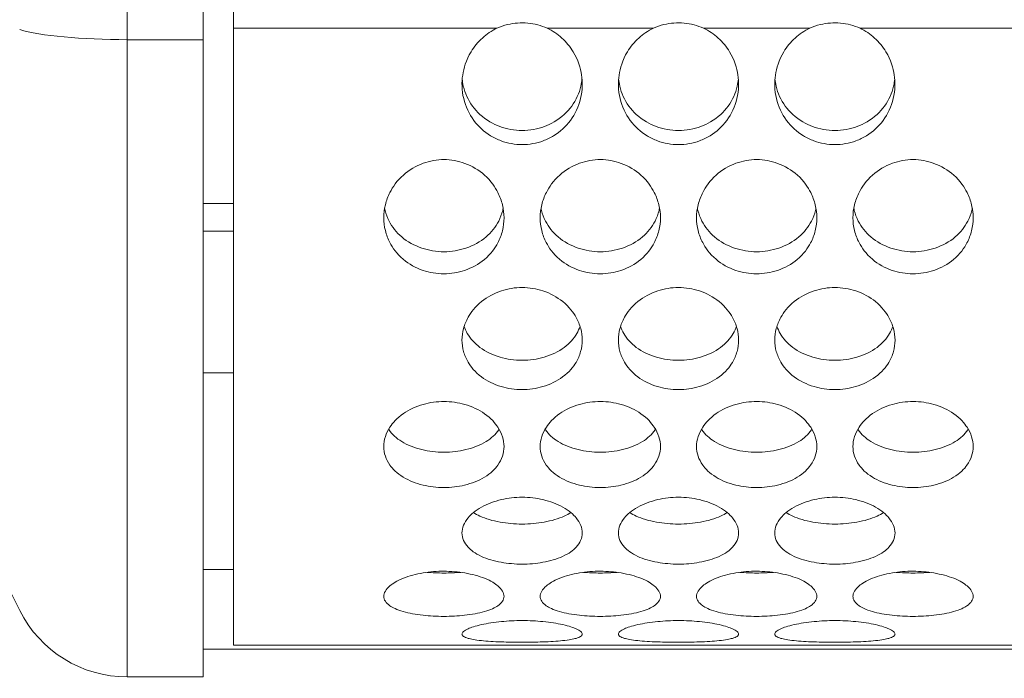
# Model space of a CAD drawing. Units: millimetres. Extents: x 0 to 2354, y 0 to 1154.
# Drawn here: x 22 to 55, y 737 to 758 of the extents above; entities that cross this region are included whole.
import ezdxf

# ---------------------------------------------------------------- set-up
doc = ezdxf.new("R2010")
doc.units = ezdxf.units.MM
for name, color, linetype, lineweight in [('Dimensions', 7, 'Continuous', 15), ('Dimensions @ 10', 7, 'Continuous', 15), ('Visible (ISO)', 7, 'Continuous', 15), ('Visible Narrow (ISO)', 7, 'Continuous', 15)]:
    doc.layers.add(name, color=color, linetype=linetype, lineweight=lineweight)
doc.styles.add('titelhoek', font='arial.ttf')
doc.dimstyles.get("Standard").update_dxf_attribs({"dimtxt": 2, "dimasz": 2, "dimexe": 0.5, "dimexo": 0.5, "dimgap": 0.5, "dimtad": 1, "dimtxsty": 'titelhoek', "dimcen": 0, "dimadec": 0, "dimazin": 2, "dimtfac": 1, "dimtofl": 0, "dimtmove": 0, "dimatfit": 3, "dimfxl": 0, "dimtolj": 1, "dimtzin": 0, "dimarcsym": 0})

# ---------------------------------------------------------------- blocks, each defined once
blk = doc.blocks.new('*D29')
at = {"layer": 'Defpoints', "color": 0, "transparency": 16777216}
for p in [(13, 756.577), (728, 756.577), (728, 672.443)]:
    blk.add_point(p, dxfattribs=at)
at = {"layer": 'Dimensions', "color": 0, "linetype": 'ByBlock', "lineweight": -2, "transparency": 16777216}
for p, q in [((13, 751.577), (13, 667.443)), ((728, 751.577), (728, 667.443)), ((33, 672.443), (708, 672.443))]:
    blk.add_line(p, q, dxfattribs=at)
at = {"layer": 'Dimensions', "color": 0, "transparency": 16777216}
for points in [[(33, 675.776), (33, 669.11), (13, 672.443)], [(708, 675.776), (708, 669.11), (728, 672.443)]]:
    blk.add_solid(points, dxfattribs=at)
at = {"layer": 'Dimensions', "color": 0, "transparency": 16777216, "insert": (370.5, 690.26), "char_height": 20, "attachment_point": 5, "style": 'titelhoek'}
blk.add_mtext('\\A1;715 [28,15]', dxfattribs=at)
blk = doc.blocks.new('*D40')
at = {"layer": 'Defpoints', "color": 0, "transparency": 16777216}
for p in [(0, 822.83), (741, 822.83), (741, 619.19)]:
    blk.add_point(p, dxfattribs=at)
at = {"layer": 'Dimensions', "color": 0, "linetype": 'ByBlock', "lineweight": -2, "transparency": 16777216}
for p, q in [((0, 817.83), (0, 614.19)), ((741, 817.83), (741, 614.19)), ((20, 619.19), (721, 619.19))]:
    blk.add_line(p, q, dxfattribs=at)
at = {"layer": 'Dimensions', "color": 0, "transparency": 16777216}
for points in [[(20, 622.523), (20, 615.856), (0, 619.19)], [(721, 622.523), (721, 615.856), (741, 619.19)]]:
    blk.add_solid(points, dxfattribs=at)
at = {"layer": 'Dimensions', "color": 0, "transparency": 16777216, "insert": (370.5, 637.007), "char_height": 20, "attachment_point": 5, "style": 'titelhoek'}
blk.add_mtext('\\A1;741 [29,173]', dxfattribs=at)

msp = doc.modelspace()

# ---------------------------------------------------------------- linework, layer by layer
at = {"layer": 'Visible (ISO)'}
for p, q in [((28, 757.773), (28, 973.886)), ((29, 973.505), (29, 758.154)), ((29, 758.154), (29, 737.636)), ((28, 736.577), (28, 757.773)), ((13, 756.577), (21.894, 738.789)), ((29, 752.33), (28, 752.33)), ((28, 751.409), (29, 751.409)), ((29, 751.409), (28, 751.409)), ((29, 746.692), (28, 746.692)), ((28, 740.147), (29, 740.147)), ((712, 737.636), (29, 737.636)), ((713, 737.5), (28, 737.5)), ((25.472, 736.577), (28, 736.577))]:
    msp.add_line(p, q, dxfattribs=at)
msp.add_arc((25.472, 740.577), 4, 206.5651, 270, dxfattribs=at)
for points, knots in [([(39.436, 758.154), (39.233, 758.246), (39.01, 758.304), (38.787, 758.324), (38.564, 758.344), (38.335, 758.328), (38.117, 758.275), (37.997, 758.246), (37.878, 758.206), (37.764, 758.154)], [0, 0, 0, 0, 0.392085, 0.392085, 0.392085, 0.783343, 0.783343, 0.783343, 1, 1, 1, 1]), ([(44.636, 758.154), (44.433, 758.246), (44.21, 758.304), (43.987, 758.324), (43.764, 758.344), (43.535, 758.328), (43.317, 758.275), (43.197, 758.246), (43.078, 758.206), (42.964, 758.154)], [0, 0, 0, 0, 0.392085, 0.392085, 0.392085, 0.783343, 0.783343, 0.783343, 1, 1, 1, 1]), ([(49.836, 758.154), (49.633, 758.246), (49.41, 758.304), (49.187, 758.324), (48.964, 758.344), (48.735, 758.328), (48.517, 758.275), (48.397, 758.246), (48.278, 758.206), (48.164, 758.154)], [0, 0, 0, 0, 0.392085, 0.392085, 0.392085, 0.783343, 0.783343, 0.783343, 1, 1, 1, 1]), ([(39.436, 758.154), (39.613, 758.07), (39.777, 757.958), (40.068, 757.694), (40.195, 757.54), (40.466, 757.095), (40.542, 756.824), (40.611, 756.366), (40.611, 756.096), (40.481, 755.553), (40.365, 755.305), (40.053, 754.883), (39.868, 754.712), (39.539, 754.511), (39.423, 754.455), (39.079, 754.327), (38.841, 754.283), (38.361, 754.282), (38.123, 754.327), (37.779, 754.454), (37.663, 754.51), (37.333, 754.711), (37.148, 754.881), (36.836, 755.303), (36.72, 755.551), (36.589, 756.095), (36.589, 756.365), (36.657, 756.822), (36.733, 757.094), (37.004, 757.539), (37.131, 757.693), (37.423, 757.958), (37.587, 758.07), (37.764, 758.154)], [0.000001, 0.000001, 0.000001, 0.000001, 0.059035, 0.059035, 0.118718, 0.118718, 0.217157, 0.217157, 0.320858, 0.320858, 0.417005, 0.417005, 0.508214, 0.508214, 0.553363, 0.553363, 0.636955, 0.636955, 0.720556, 0.720556, 0.765713, 0.765713, 0.856853, 0.856853, 0.952785, 0.952785, 1.056735, 1.056735, 1.155861, 1.155861, 1.216027, 1.216027, 1.275536, 1.275536, 1.275536, 1.275536]), ([(44.636, 758.154), (44.813, 758.07), (44.977, 757.958), (45.268, 757.694), (45.395, 757.54), (45.666, 757.095), (45.742, 756.824), (45.811, 756.366), (45.811, 756.096), (45.681, 755.553), (45.565, 755.305), (45.253, 754.883), (45.068, 754.712), (44.739, 754.511), (44.623, 754.455), (44.279, 754.327), (44.041, 754.283), (43.561, 754.282), (43.323, 754.327), (42.979, 754.454), (42.863, 754.51), (42.533, 754.711), (42.348, 754.881), (42.036, 755.303), (41.92, 755.551), (41.789, 756.095), (41.789, 756.365), (41.857, 756.822), (41.933, 757.094), (42.204, 757.539), (42.331, 757.693), (42.623, 757.958), (42.787, 758.07), (42.964, 758.154)], [0.000001, 0.000001, 0.000001, 0.000001, 0.059035, 0.059035, 0.118718, 0.118718, 0.217157, 0.217157, 0.320858, 0.320858, 0.417005, 0.417005, 0.508214, 0.508214, 0.553363, 0.553363, 0.636955, 0.636955, 0.720556, 0.720556, 0.765713, 0.765713, 0.856853, 0.856853, 0.952785, 0.952785, 1.056735, 1.056735, 1.155861, 1.155861, 1.216027, 1.216027, 1.275536, 1.275536, 1.275536, 1.275536]), ([(49.836, 758.154), (50.013, 758.07), (50.177, 757.958), (50.468, 757.694), (50.595, 757.54), (50.866, 757.095), (50.942, 756.824), (51.011, 756.366), (51.011, 756.096), (50.881, 755.553), (50.765, 755.305), (50.453, 754.883), (50.268, 754.712), (49.939, 754.511), (49.823, 754.455), (49.479, 754.327), (49.241, 754.283), (48.761, 754.282), (48.523, 754.327), (48.179, 754.454), (48.063, 754.51), (47.733, 754.711), (47.548, 754.881), (47.236, 755.303), (47.12, 755.551), (46.989, 756.095), (46.989, 756.365), (47.057, 756.822), (47.133, 757.094), (47.404, 757.539), (47.531, 757.693), (47.823, 757.958), (47.987, 758.07), (48.164, 758.154)], [0.000001, 0.000001, 0.000001, 0.000001, 0.059035, 0.059035, 0.118718, 0.118718, 0.217157, 0.217157, 0.320858, 0.320858, 0.417005, 0.417005, 0.508214, 0.508214, 0.553363, 0.553363, 0.636955, 0.636955, 0.720556, 0.720556, 0.765713, 0.765713, 0.856853, 0.856853, 0.952785, 0.952785, 1.056735, 1.056735, 1.155861, 1.155861, 1.216027, 1.216027, 1.275536, 1.275536, 1.275536, 1.275536]), ([(36.609, 756.465), (36.616, 756.386), (36.628, 756.308), (36.673, 756.111), (36.713, 755.995), (36.867, 755.66), (37.015, 755.457), (37.417, 755.084), (37.651, 754.962), (38.092, 754.798), (38.346, 754.751), (38.855, 754.751), (39.11, 754.798), (39.55, 754.963), (39.784, 755.085), (40.186, 755.458), (40.333, 755.661), (40.487, 755.996), (40.527, 756.112), (40.572, 756.308), (40.584, 756.386), (40.591, 756.465)], [-1.2443021, -1.2443021, -1.2443021, -1.2443021, -1.2091118, -1.2091118, -1.154662, -1.154662, -1.0454885, -1.0454885, -0.9137544, -0.9137544, -0.7604637, -0.7604637, -0.6071854, -0.6071854, -0.4754332, -0.4754332, -0.3662069, -0.3662069, -0.3117522, -0.3117522, -0.2767314, -0.2767314, -0.2767314, -0.2767314]), ([(41.809, 756.465), (41.816, 756.386), (41.828, 756.308), (41.873, 756.111), (41.913, 755.995), (42.067, 755.66), (42.215, 755.457), (42.617, 755.084), (42.851, 754.962), (43.292, 754.798), (43.546, 754.751), (44.055, 754.751), (44.31, 754.798), (44.75, 754.963), (44.984, 755.085), (45.386, 755.458), (45.533, 755.661), (45.687, 755.996), (45.727, 756.112), (45.772, 756.308), (45.784, 756.386), (45.791, 756.465)], [-1.2443021, -1.2443021, -1.2443021, -1.2443021, -1.2091118, -1.2091118, -1.154662, -1.154662, -1.0454885, -1.0454885, -0.9137544, -0.9137544, -0.7604637, -0.7604637, -0.6071854, -0.6071854, -0.4754332, -0.4754332, -0.3662069, -0.3662069, -0.3117522, -0.3117522, -0.2767314, -0.2767314, -0.2767314, -0.2767314]), ([(47.009, 756.465), (47.016, 756.386), (47.028, 756.308), (47.073, 756.111), (47.113, 755.995), (47.267, 755.66), (47.415, 755.457), (47.817, 755.084), (48.051, 754.962), (48.492, 754.798), (48.746, 754.751), (49.255, 754.751), (49.51, 754.798), (49.95, 754.963), (50.184, 755.085), (50.586, 755.458), (50.733, 755.661), (50.887, 755.996), (50.927, 756.112), (50.972, 756.308), (50.984, 756.386), (50.991, 756.465)], [-1.2443021, -1.2443021, -1.2443021, -1.2443021, -1.2091118, -1.2091118, -1.154662, -1.154662, -1.0454885, -1.0454885, -0.9137544, -0.9137544, -0.7604637, -0.7604637, -0.6071854, -0.6071854, -0.4754332, -0.4754332, -0.3662069, -0.3662069, -0.3117522, -0.3117522, -0.2767314, -0.2767314, -0.2767314, -0.2767314]), ([(38, 751.848), (38, 751.992), (37.982, 752.136), (37.913, 752.419), (37.862, 752.557), (37.706, 752.866), (37.569, 753.075), (37.163, 753.437), (36.938, 753.571), (36.474, 753.741), (36.239, 753.785), (35.767, 753.785), (35.532, 753.742), (35.068, 753.574), (34.842, 753.441), (34.435, 753.08), (34.297, 752.871), (34.14, 752.561), (34.088, 752.422), (34.018, 752.138), (34, 751.993), (34, 751.848)], [-0.5286163, -0.5286163, -0.5286163, -0.5286163, -0.4810393, -0.4810393, -0.4336408, -0.4336408, -0.3701519, -0.3701519, -0.3145387, -0.3145387, -0.2644015, -0.2644015, -0.2142448, -0.2142448, -0.1586073, -0.1586073, -0.0951367, -0.0951367, -0.0476596, -0.0476596, -0.000001, -0.000001, -0.000001, -0.000001]), ([(43.2, 751.848), (43.2, 751.992), (43.182, 752.136), (43.113, 752.419), (43.062, 752.557), (42.906, 752.866), (42.769, 753.075), (42.363, 753.437), (42.138, 753.571), (41.674, 753.741), (41.439, 753.785), (40.967, 753.785), (40.732, 753.742), (40.268, 753.574), (40.042, 753.441), (39.635, 753.08), (39.497, 752.871), (39.34, 752.561), (39.288, 752.422), (39.218, 752.138), (39.2, 751.993), (39.2, 751.848)], [-0.5286163, -0.5286163, -0.5286163, -0.5286163, -0.4810393, -0.4810393, -0.4336408, -0.4336408, -0.3701519, -0.3701519, -0.3145387, -0.3145387, -0.2644015, -0.2644015, -0.2142448, -0.2142448, -0.1586073, -0.1586073, -0.0951367, -0.0951367, -0.0476596, -0.0476596, -0.000001, -0.000001, -0.000001, -0.000001]), ([(48.4, 751.848), (48.4, 751.992), (48.382, 752.136), (48.313, 752.419), (48.262, 752.557), (48.106, 752.866), (47.969, 753.075), (47.563, 753.437), (47.338, 753.571), (46.874, 753.741), (46.639, 753.785), (46.167, 753.785), (45.932, 753.742), (45.468, 753.574), (45.242, 753.441), (44.835, 753.08), (44.697, 752.871), (44.54, 752.561), (44.488, 752.422), (44.418, 752.138), (44.4, 751.993), (44.4, 751.848)], [-0.5286163, -0.5286163, -0.5286163, -0.5286163, -0.4810393, -0.4810393, -0.4336408, -0.4336408, -0.3701519, -0.3701519, -0.3145387, -0.3145387, -0.2644015, -0.2644015, -0.2142448, -0.2142448, -0.1586073, -0.1586073, -0.0951367, -0.0951367, -0.0476596, -0.0476596, -0.000001, -0.000001, -0.000001, -0.000001]), ([(53.6, 751.848), (53.6, 751.992), (53.582, 752.136), (53.513, 752.419), (53.462, 752.557), (53.306, 752.866), (53.169, 753.075), (52.763, 753.437), (52.538, 753.571), (52.074, 753.741), (51.839, 753.785), (51.367, 753.785), (51.132, 753.742), (50.668, 753.574), (50.442, 753.441), (50.035, 753.08), (49.897, 752.871), (49.74, 752.561), (49.688, 752.422), (49.618, 752.138), (49.6, 751.993), (49.6, 751.848)], [-0.5286163, -0.5286163, -0.5286163, -0.5286163, -0.4810393, -0.4810393, -0.4336408, -0.4336408, -0.3701519, -0.3701519, -0.3145387, -0.3145387, -0.2644015, -0.2644015, -0.2142448, -0.2142448, -0.1586073, -0.1586073, -0.0951367, -0.0951367, -0.0476596, -0.0476596, -0.000001, -0.000001, -0.000001, -0.000001]), ([(34.029, 752.169), (34.034, 752.144), (34.04, 752.119), (34.076, 751.972), (34.121, 751.853), (34.28, 751.543), (34.422, 751.363), (34.789, 751.051), (35.018, 750.926), (35.499, 750.763), (35.749, 750.72), (36.25, 750.72), (36.5, 750.762), (36.981, 750.925), (37.21, 751.051), (37.578, 751.362), (37.72, 751.542), (37.879, 751.853), (37.924, 751.972), (37.96, 752.119), (37.966, 752.144), (37.971, 752.169)], [-0.5862983, -0.5862983, -0.5862983, -0.5862983, -0.5779014, -0.5779014, -0.5363604, -0.5363604, -0.4634879, -0.4634879, -0.384443, -0.384443, -0.3097495, -0.3097495, -0.2350514, -0.2350514, -0.1559886, -0.1559886, -0.0830888, -0.0830888, -0.0415039, -0.0415039, -0.0330733, -0.0330733, -0.0330733, -0.0330733]), ([(39.229, 752.169), (39.234, 752.144), (39.24, 752.119), (39.276, 751.972), (39.321, 751.853), (39.48, 751.543), (39.622, 751.363), (39.989, 751.051), (40.218, 750.926), (40.699, 750.763), (40.949, 750.72), (41.45, 750.72), (41.7, 750.762), (42.181, 750.925), (42.41, 751.051), (42.778, 751.362), (42.92, 751.542), (43.079, 751.853), (43.124, 751.972), (43.16, 752.119), (43.166, 752.144), (43.171, 752.169)], [-0.5862983, -0.5862983, -0.5862983, -0.5862983, -0.5779014, -0.5779014, -0.5363604, -0.5363604, -0.4634879, -0.4634879, -0.384443, -0.384443, -0.3097495, -0.3097495, -0.2350514, -0.2350514, -0.1559886, -0.1559886, -0.0830888, -0.0830888, -0.0415039, -0.0415039, -0.0330733, -0.0330733, -0.0330733, -0.0330733]), ([(44.429, 752.169), (44.434, 752.144), (44.44, 752.119), (44.476, 751.972), (44.521, 751.853), (44.68, 751.543), (44.822, 751.363), (45.189, 751.051), (45.418, 750.926), (45.899, 750.763), (46.149, 750.72), (46.65, 750.72), (46.9, 750.762), (47.381, 750.925), (47.61, 751.051), (47.978, 751.362), (48.12, 751.542), (48.279, 751.853), (48.324, 751.972), (48.36, 752.119), (48.366, 752.144), (48.371, 752.169)], [-0.5862983, -0.5862983, -0.5862983, -0.5862983, -0.5779014, -0.5779014, -0.5363604, -0.5363604, -0.4634879, -0.4634879, -0.384443, -0.384443, -0.3097495, -0.3097495, -0.2350514, -0.2350514, -0.1559886, -0.1559886, -0.0830888, -0.0830888, -0.0415039, -0.0415039, -0.0330733, -0.0330733, -0.0330733, -0.0330733]), ([(49.629, 752.169), (49.634, 752.144), (49.64, 752.119), (49.676, 751.972), (49.721, 751.853), (49.88, 751.543), (50.022, 751.363), (50.389, 751.051), (50.618, 750.926), (51.099, 750.763), (51.349, 750.72), (51.85, 750.72), (52.1, 750.762), (52.581, 750.925), (52.81, 751.051), (53.178, 751.362), (53.32, 751.542), (53.479, 751.853), (53.524, 751.972), (53.56, 752.119), (53.566, 752.144), (53.571, 752.169)], [-0.5862983, -0.5862983, -0.5862983, -0.5862983, -0.5779014, -0.5779014, -0.5363604, -0.5363604, -0.4634879, -0.4634879, -0.384443, -0.384443, -0.3097495, -0.3097495, -0.2350514, -0.2350514, -0.1559886, -0.1559886, -0.0830888, -0.0830888, -0.0415039, -0.0415039, -0.0330733, -0.0330733, -0.0330733, -0.0330733]), ([(34, 751.848), (34, 751.704), (34.018, 751.561), (34.087, 751.284), (34.138, 751.149), (34.294, 750.851), (34.431, 750.651), (34.837, 750.309), (35.062, 750.184), (35.526, 750.026), (35.761, 749.986), (36.233, 749.985), (36.468, 750.025), (36.932, 750.181), (37.158, 750.305), (37.565, 750.646), (37.703, 750.845), (37.86, 751.145), (37.912, 751.28), (37.982, 751.559), (38, 751.703), (38, 751.848)], [-0.5286163, -0.5286163, -0.5286163, -0.5286163, -0.4810393, -0.4810393, -0.4336408, -0.4336408, -0.3701519, -0.3701519, -0.3145387, -0.3145387, -0.2644015, -0.2644015, -0.2142448, -0.2142448, -0.1586073, -0.1586073, -0.0951367, -0.0951367, -0.0476596, -0.0476596, -0.000001, -0.000001, -0.000001, -0.000001]), ([(39.2, 751.848), (39.2, 751.704), (39.218, 751.561), (39.287, 751.284), (39.338, 751.149), (39.494, 750.851), (39.631, 750.651), (40.037, 750.309), (40.262, 750.184), (40.726, 750.026), (40.961, 749.986), (41.433, 749.985), (41.668, 750.025), (42.132, 750.181), (42.358, 750.305), (42.765, 750.646), (42.903, 750.845), (43.06, 751.145), (43.112, 751.28), (43.182, 751.559), (43.2, 751.703), (43.2, 751.848)], [-0.5286163, -0.5286163, -0.5286163, -0.5286163, -0.4810393, -0.4810393, -0.4336408, -0.4336408, -0.3701519, -0.3701519, -0.3145387, -0.3145387, -0.2644015, -0.2644015, -0.2142448, -0.2142448, -0.1586073, -0.1586073, -0.0951367, -0.0951367, -0.0476596, -0.0476596, -0.000001, -0.000001, -0.000001, -0.000001]), ([(44.4, 751.848), (44.4, 751.704), (44.418, 751.561), (44.487, 751.284), (44.538, 751.149), (44.694, 750.851), (44.831, 750.651), (45.237, 750.309), (45.462, 750.184), (45.926, 750.026), (46.161, 749.986), (46.633, 749.985), (46.868, 750.025), (47.332, 750.181), (47.558, 750.305), (47.965, 750.646), (48.103, 750.845), (48.26, 751.145), (48.312, 751.28), (48.382, 751.559), (48.4, 751.703), (48.4, 751.848)], [-0.5286163, -0.5286163, -0.5286163, -0.5286163, -0.4810393, -0.4810393, -0.4336408, -0.4336408, -0.3701519, -0.3701519, -0.3145387, -0.3145387, -0.2644015, -0.2644015, -0.2142448, -0.2142448, -0.1586073, -0.1586073, -0.0951367, -0.0951367, -0.0476596, -0.0476596, -0.000001, -0.000001, -0.000001, -0.000001]), ([(49.6, 751.848), (49.6, 751.704), (49.618, 751.561), (49.687, 751.284), (49.738, 751.149), (49.894, 750.851), (50.031, 750.651), (50.437, 750.309), (50.662, 750.184), (51.126, 750.026), (51.361, 749.986), (51.833, 749.985), (52.068, 750.025), (52.532, 750.181), (52.758, 750.305), (53.165, 750.646), (53.303, 750.845), (53.46, 751.145), (53.512, 751.28), (53.582, 751.559), (53.6, 751.703), (53.6, 751.848)], [-0.5286163, -0.5286163, -0.5286163, -0.5286163, -0.4810393, -0.4810393, -0.4336408, -0.4336408, -0.3701519, -0.3701519, -0.3145387, -0.3145387, -0.2644015, -0.2644015, -0.2142448, -0.2142448, -0.1586073, -0.1586073, -0.0951367, -0.0951367, -0.0476596, -0.0476596, -0.000001, -0.000001, -0.000001, -0.000001]), ([(40.6, 747.78), (40.6, 747.909), (40.582, 748.038), (40.513, 748.292), (40.462, 748.416), (40.306, 748.695), (40.169, 748.884), (39.763, 749.213), (39.538, 749.335), (39.074, 749.49), (38.839, 749.53), (38.367, 749.531), (38.132, 749.491), (37.668, 749.338), (37.442, 749.216), (37.035, 748.889), (36.897, 748.7), (36.74, 748.42), (36.688, 748.295), (36.618, 748.04), (36.6, 747.909), (36.6, 747.78)], [-0.5286163, -0.5286163, -0.5286163, -0.5286163, -0.4810393, -0.4810393, -0.4336408, -0.4336408, -0.3701519, -0.3701519, -0.3145387, -0.3145387, -0.2644015, -0.2644015, -0.2142448, -0.2142448, -0.1586073, -0.1586073, -0.0951367, -0.0951367, -0.0476596, -0.0476596, -0.000001, -0.000001, -0.000001, -0.000001]), ([(45.8, 747.78), (45.8, 747.909), (45.782, 748.038), (45.713, 748.292), (45.662, 748.416), (45.506, 748.695), (45.369, 748.884), (44.963, 749.213), (44.738, 749.335), (44.274, 749.49), (44.039, 749.53), (43.567, 749.531), (43.332, 749.491), (42.868, 749.338), (42.642, 749.216), (42.235, 748.889), (42.097, 748.7), (41.94, 748.42), (41.888, 748.295), (41.818, 748.04), (41.8, 747.909), (41.8, 747.78)], [-0.5286163, -0.5286163, -0.5286163, -0.5286163, -0.4810393, -0.4810393, -0.4336408, -0.4336408, -0.3701519, -0.3701519, -0.3145387, -0.3145387, -0.2644015, -0.2644015, -0.2142448, -0.2142448, -0.1586073, -0.1586073, -0.0951367, -0.0951367, -0.0476596, -0.0476596, -0.000001, -0.000001, -0.000001, -0.000001]), ([(51, 747.78), (51, 747.909), (50.982, 748.038), (50.913, 748.292), (50.862, 748.416), (50.706, 748.695), (50.569, 748.884), (50.163, 749.213), (49.938, 749.335), (49.474, 749.49), (49.239, 749.53), (48.767, 749.531), (48.532, 749.491), (48.068, 749.338), (47.842, 749.216), (47.435, 748.889), (47.297, 748.7), (47.14, 748.42), (47.088, 748.295), (47.018, 748.04), (47, 747.909), (47, 747.78)], [-0.5286163, -0.5286163, -0.5286163, -0.5286163, -0.4810393, -0.4810393, -0.4336408, -0.4336408, -0.3701519, -0.3701519, -0.3145387, -0.3145387, -0.2644015, -0.2644015, -0.2142448, -0.2142448, -0.1586073, -0.1586073, -0.0951367, -0.0951367, -0.0476596, -0.0476596, -0.000001, -0.000001, -0.000001, -0.000001]), ([(36.673, 748.233), (36.701, 748.155), (36.736, 748.078), (36.88, 747.83), (37.022, 747.671), (37.389, 747.397), (37.618, 747.288), (38.099, 747.145), (38.349, 747.108), (38.85, 747.108), (39.1, 747.145), (39.581, 747.287), (39.81, 747.397), (40.178, 747.671), (40.32, 747.83), (40.464, 748.078), (40.499, 748.155), (40.527, 748.233)], [-0.5668906, -0.5668906, -0.5668906, -0.5668906, -0.5363511, -0.5363511, -0.4634785, -0.4634785, -0.3844337, -0.3844337, -0.3097401, -0.3097401, -0.235042, -0.235042, -0.1559792, -0.1559792, -0.0830794, -0.0830794, -0.0524681, -0.0524681, -0.0524681, -0.0524681]), ([(41.873, 748.233), (41.901, 748.155), (41.936, 748.078), (42.08, 747.83), (42.222, 747.671), (42.589, 747.397), (42.818, 747.288), (43.299, 747.145), (43.549, 747.108), (44.05, 747.108), (44.3, 747.145), (44.781, 747.287), (45.01, 747.397), (45.378, 747.671), (45.52, 747.83), (45.664, 748.078), (45.699, 748.155), (45.727, 748.233)], [-0.5668906, -0.5668906, -0.5668906, -0.5668906, -0.5363511, -0.5363511, -0.4634785, -0.4634785, -0.3844337, -0.3844337, -0.3097401, -0.3097401, -0.235042, -0.235042, -0.1559792, -0.1559792, -0.0830794, -0.0830794, -0.0524681, -0.0524681, -0.0524681, -0.0524681]), ([(47.073, 748.233), (47.101, 748.155), (47.136, 748.078), (47.28, 747.83), (47.422, 747.671), (47.789, 747.397), (48.018, 747.288), (48.499, 747.145), (48.749, 747.108), (49.25, 747.108), (49.5, 747.145), (49.981, 747.287), (50.21, 747.397), (50.578, 747.671), (50.72, 747.83), (50.864, 748.078), (50.899, 748.155), (50.927, 748.233)], [-0.5668906, -0.5668906, -0.5668906, -0.5668906, -0.5363511, -0.5363511, -0.4634785, -0.4634785, -0.3844337, -0.3844337, -0.3097401, -0.3097401, -0.235042, -0.235042, -0.1559792, -0.1559792, -0.0830794, -0.0830794, -0.0524681, -0.0524681, -0.0524681, -0.0524681]), ([(36.6, 747.78), (36.6, 747.652), (36.618, 747.524), (36.687, 747.277), (36.738, 747.158), (36.894, 746.894), (37.031, 746.718), (37.437, 746.417), (37.662, 746.308), (38.126, 746.17), (38.361, 746.135), (38.833, 746.134), (39.068, 746.169), (39.532, 746.306), (39.758, 746.414), (40.165, 746.713), (40.303, 746.889), (40.46, 747.154), (40.512, 747.274), (40.582, 747.522), (40.6, 747.651), (40.6, 747.78)], [-0.5286163, -0.5286163, -0.5286163, -0.5286163, -0.4810393, -0.4810393, -0.4336408, -0.4336408, -0.3701519, -0.3701519, -0.3145387, -0.3145387, -0.2644015, -0.2644015, -0.2142448, -0.2142448, -0.1586073, -0.1586073, -0.0951367, -0.0951367, -0.0476596, -0.0476596, -0.000001, -0.000001, -0.000001, -0.000001]), ([(41.8, 747.78), (41.8, 747.652), (41.818, 747.524), (41.887, 747.277), (41.938, 747.158), (42.094, 746.894), (42.231, 746.718), (42.637, 746.417), (42.862, 746.308), (43.326, 746.17), (43.561, 746.135), (44.033, 746.134), (44.268, 746.169), (44.732, 746.306), (44.958, 746.414), (45.365, 746.713), (45.503, 746.889), (45.66, 747.154), (45.712, 747.274), (45.782, 747.522), (45.8, 747.651), (45.8, 747.78)], [-0.5286163, -0.5286163, -0.5286163, -0.5286163, -0.4810393, -0.4810393, -0.4336408, -0.4336408, -0.3701519, -0.3701519, -0.3145387, -0.3145387, -0.2644015, -0.2644015, -0.2142448, -0.2142448, -0.1586073, -0.1586073, -0.0951367, -0.0951367, -0.0476596, -0.0476596, -0.000001, -0.000001, -0.000001, -0.000001]), ([(47, 747.78), (47, 747.652), (47.018, 747.524), (47.087, 747.277), (47.138, 747.158), (47.294, 746.894), (47.431, 746.718), (47.837, 746.417), (48.062, 746.308), (48.526, 746.17), (48.761, 746.135), (49.233, 746.134), (49.468, 746.169), (49.932, 746.306), (50.158, 746.414), (50.565, 746.713), (50.703, 746.889), (50.86, 747.154), (50.912, 747.274), (50.982, 747.522), (51, 747.651), (51, 747.78)], [-0.5286163, -0.5286163, -0.5286163, -0.5286163, -0.4810393, -0.4810393, -0.4336408, -0.4336408, -0.3701519, -0.3701519, -0.3145387, -0.3145387, -0.2644015, -0.2644015, -0.2142448, -0.2142448, -0.1586073, -0.1586073, -0.0951367, -0.0951367, -0.0476596, -0.0476596, -0.000001, -0.000001, -0.000001, -0.000001]), ([(38, 744.241), (38, 744.349), (37.982, 744.459), (37.913, 744.674), (37.862, 744.78), (37.706, 745.018), (37.569, 745.181), (37.163, 745.464), (36.938, 745.57), (36.474, 745.703), (36.239, 745.738), (35.767, 745.739), (35.532, 745.705), (35.068, 745.572), (34.842, 745.467), (34.435, 745.185), (34.297, 745.023), (34.14, 744.784), (34.088, 744.677), (34.018, 744.46), (34, 744.35), (34, 744.241)], [-0.5286163, -0.5286163, -0.5286163, -0.5286163, -0.4810393, -0.4810393, -0.4336408, -0.4336408, -0.3701519, -0.3701519, -0.3145387, -0.3145387, -0.2644015, -0.2644015, -0.2142448, -0.2142448, -0.1586073, -0.1586073, -0.0951367, -0.0951367, -0.0476596, -0.0476596, -0.000001, -0.000001, -0.000001, -0.000001]), ([(43.2, 744.241), (43.2, 744.349), (43.182, 744.459), (43.113, 744.674), (43.062, 744.78), (42.906, 745.018), (42.769, 745.181), (42.363, 745.464), (42.138, 745.57), (41.674, 745.703), (41.439, 745.738), (40.967, 745.739), (40.732, 745.705), (40.268, 745.572), (40.042, 745.467), (39.635, 745.185), (39.497, 745.023), (39.34, 744.784), (39.288, 744.677), (39.218, 744.46), (39.2, 744.35), (39.2, 744.241)], [-0.5286163, -0.5286163, -0.5286163, -0.5286163, -0.4810393, -0.4810393, -0.4336408, -0.4336408, -0.3701519, -0.3701519, -0.3145387, -0.3145387, -0.2644015, -0.2644015, -0.2142448, -0.2142448, -0.1586073, -0.1586073, -0.0951367, -0.0951367, -0.0476596, -0.0476596, -0.000001, -0.000001, -0.000001, -0.000001]), ([(48.4, 744.241), (48.4, 744.349), (48.382, 744.459), (48.313, 744.674), (48.262, 744.78), (48.106, 745.018), (47.969, 745.181), (47.563, 745.464), (47.338, 745.57), (46.874, 745.703), (46.639, 745.738), (46.167, 745.739), (45.932, 745.705), (45.468, 745.572), (45.242, 745.467), (44.835, 745.185), (44.697, 745.023), (44.54, 744.784), (44.488, 744.677), (44.418, 744.46), (44.4, 744.35), (44.4, 744.241)], [-0.5286163, -0.5286163, -0.5286163, -0.5286163, -0.4810393, -0.4810393, -0.4336408, -0.4336408, -0.3701519, -0.3701519, -0.3145387, -0.3145387, -0.2644015, -0.2644015, -0.2142448, -0.2142448, -0.1586073, -0.1586073, -0.0951367, -0.0951367, -0.0476596, -0.0476596, -0.000001, -0.000001, -0.000001, -0.000001]), ([(53.6, 744.241), (53.6, 744.349), (53.582, 744.459), (53.513, 744.674), (53.462, 744.78), (53.306, 745.018), (53.169, 745.181), (52.763, 745.464), (52.538, 745.57), (52.074, 745.703), (51.839, 745.738), (51.367, 745.739), (51.132, 745.705), (50.668, 745.572), (50.442, 745.467), (50.035, 745.185), (49.897, 745.023), (49.74, 744.784), (49.688, 744.677), (49.618, 744.46), (49.6, 744.35), (49.6, 744.241)], [-0.5286163, -0.5286163, -0.5286163, -0.5286163, -0.4810393, -0.4810393, -0.4336408, -0.4336408, -0.3701519, -0.3701519, -0.3145387, -0.3145387, -0.2644015, -0.2644015, -0.2142448, -0.2142448, -0.1586073, -0.1586073, -0.0951367, -0.0951367, -0.0476596, -0.0476596, -0.000001, -0.000001, -0.000001, -0.000001]), ([(34.163, 744.814), (34.168, 744.806), (34.173, 744.798), (34.28, 744.644), (34.422, 744.513), (34.789, 744.287), (35.018, 744.197), (35.499, 744.08), (35.749, 744.05), (36.25, 744.05), (36.5, 744.08), (36.981, 744.197), (37.21, 744.287), (37.578, 744.512), (37.72, 744.644), (37.827, 744.798), (37.832, 744.806), (37.837, 744.814)], [-0.5402534, -0.5402534, -0.5402534, -0.5402534, -0.5363417, -0.5363417, -0.4634692, -0.4634692, -0.3844243, -0.3844243, -0.3097307, -0.3097307, -0.2350326, -0.2350326, -0.1559698, -0.1559698, -0.08307, -0.08307, -0.0790946, -0.0790946, -0.0790946, -0.0790946]), ([(39.363, 744.814), (39.368, 744.806), (39.373, 744.798), (39.48, 744.644), (39.622, 744.513), (39.989, 744.287), (40.218, 744.197), (40.699, 744.08), (40.949, 744.05), (41.45, 744.05), (41.7, 744.08), (42.181, 744.197), (42.41, 744.287), (42.778, 744.512), (42.92, 744.644), (43.027, 744.798), (43.032, 744.806), (43.037, 744.814)], [-0.5402534, -0.5402534, -0.5402534, -0.5402534, -0.5363417, -0.5363417, -0.4634692, -0.4634692, -0.3844243, -0.3844243, -0.3097307, -0.3097307, -0.2350326, -0.2350326, -0.1559698, -0.1559698, -0.08307, -0.08307, -0.0790946, -0.0790946, -0.0790946, -0.0790946]), ([(44.563, 744.814), (44.568, 744.806), (44.573, 744.798), (44.68, 744.644), (44.822, 744.513), (45.189, 744.287), (45.418, 744.197), (45.899, 744.08), (46.149, 744.05), (46.65, 744.05), (46.9, 744.08), (47.381, 744.197), (47.61, 744.287), (47.978, 744.512), (48.12, 744.644), (48.227, 744.798), (48.232, 744.806), (48.237, 744.814)], [-0.5402534, -0.5402534, -0.5402534, -0.5402534, -0.5363417, -0.5363417, -0.4634692, -0.4634692, -0.3844243, -0.3844243, -0.3097307, -0.3097307, -0.2350326, -0.2350326, -0.1559698, -0.1559698, -0.08307, -0.08307, -0.0790946, -0.0790946, -0.0790946, -0.0790946]), ([(49.763, 744.814), (49.768, 744.806), (49.773, 744.798), (49.88, 744.644), (50.022, 744.513), (50.389, 744.287), (50.618, 744.197), (51.099, 744.08), (51.349, 744.05), (51.85, 744.05), (52.1, 744.08), (52.581, 744.197), (52.81, 744.287), (53.178, 744.512), (53.32, 744.644), (53.427, 744.798), (53.432, 744.806), (53.437, 744.814)], [-0.5402534, -0.5402534, -0.5402534, -0.5402534, -0.5363417, -0.5363417, -0.4634692, -0.4634692, -0.3844243, -0.3844243, -0.3097307, -0.3097307, -0.2350326, -0.2350326, -0.1559698, -0.1559698, -0.08307, -0.08307, -0.0790946, -0.0790946, -0.0790946, -0.0790946]), ([(34, 744.241), (34, 744.133), (34.018, 744.026), (34.087, 743.819), (34.138, 743.719), (34.294, 743.5), (34.431, 743.353), (34.837, 743.106), (35.062, 743.016), (35.526, 742.904), (35.761, 742.875), (36.233, 742.874), (36.468, 742.903), (36.932, 743.014), (37.158, 743.103), (37.565, 743.35), (37.703, 743.496), (37.86, 743.716), (37.912, 743.816), (37.982, 744.024), (38, 744.132), (38, 744.241)], [-0.5286163, -0.5286163, -0.5286163, -0.5286163, -0.4810393, -0.4810393, -0.4336408, -0.4336408, -0.3701519, -0.3701519, -0.3145387, -0.3145387, -0.2644015, -0.2644015, -0.2142448, -0.2142448, -0.1586073, -0.1586073, -0.0951367, -0.0951367, -0.0476596, -0.0476596, -0.000001, -0.000001, -0.000001, -0.000001]), ([(39.2, 744.241), (39.2, 744.133), (39.218, 744.026), (39.287, 743.819), (39.338, 743.719), (39.494, 743.5), (39.631, 743.353), (40.037, 743.106), (40.262, 743.016), (40.726, 742.904), (40.961, 742.875), (41.433, 742.874), (41.668, 742.903), (42.132, 743.014), (42.358, 743.103), (42.765, 743.35), (42.903, 743.496), (43.06, 743.716), (43.112, 743.816), (43.182, 744.024), (43.2, 744.132), (43.2, 744.241)], [-0.5286163, -0.5286163, -0.5286163, -0.5286163, -0.4810393, -0.4810393, -0.4336408, -0.4336408, -0.3701519, -0.3701519, -0.3145387, -0.3145387, -0.2644015, -0.2644015, -0.2142448, -0.2142448, -0.1586073, -0.1586073, -0.0951367, -0.0951367, -0.0476596, -0.0476596, -0.000001, -0.000001, -0.000001, -0.000001]), ([(44.4, 744.241), (44.4, 744.133), (44.418, 744.026), (44.487, 743.819), (44.538, 743.719), (44.694, 743.5), (44.831, 743.353), (45.237, 743.106), (45.462, 743.016), (45.926, 742.904), (46.161, 742.875), (46.633, 742.874), (46.868, 742.903), (47.332, 743.014), (47.558, 743.103), (47.965, 743.35), (48.103, 743.496), (48.26, 743.716), (48.312, 743.816), (48.382, 744.024), (48.4, 744.132), (48.4, 744.241)], [-0.5286163, -0.5286163, -0.5286163, -0.5286163, -0.4810393, -0.4810393, -0.4336408, -0.4336408, -0.3701519, -0.3701519, -0.3145387, -0.3145387, -0.2644015, -0.2644015, -0.2142448, -0.2142448, -0.1586073, -0.1586073, -0.0951367, -0.0951367, -0.0476596, -0.0476596, -0.000001, -0.000001, -0.000001, -0.000001]), ([(49.6, 744.241), (49.6, 744.133), (49.618, 744.026), (49.687, 743.819), (49.738, 743.719), (49.894, 743.5), (50.031, 743.353), (50.437, 743.106), (50.662, 743.016), (51.126, 742.904), (51.361, 742.875), (51.833, 742.874), (52.068, 742.903), (52.532, 743.014), (52.758, 743.103), (53.165, 743.35), (53.303, 743.496), (53.46, 743.716), (53.512, 743.816), (53.582, 744.024), (53.6, 744.132), (53.6, 744.241)], [-0.5286163, -0.5286163, -0.5286163, -0.5286163, -0.4810393, -0.4810393, -0.4336408, -0.4336408, -0.3701519, -0.3701519, -0.3145387, -0.3145387, -0.2644015, -0.2644015, -0.2142448, -0.2142448, -0.1586073, -0.1586073, -0.0951367, -0.0951367, -0.0476596, -0.0476596, -0.000001, -0.000001, -0.000001, -0.000001]), ([(40.6, 741.364), (40.6, 741.448), (40.582, 741.534), (40.513, 741.703), (40.462, 741.786), (40.306, 741.975), (40.169, 742.104), (39.763, 742.331), (39.538, 742.416), (39.074, 742.524), (38.839, 742.552), (38.367, 742.553), (38.132, 742.525), (37.668, 742.418), (37.442, 742.333), (37.035, 742.107), (36.897, 741.978), (36.74, 741.789), (36.688, 741.705), (36.618, 741.535), (36.6, 741.449), (36.6, 741.364)], [-0.5286163, -0.5286163, -0.5286163, -0.5286163, -0.4810393, -0.4810393, -0.4336408, -0.4336408, -0.3701519, -0.3701519, -0.3145387, -0.3145387, -0.2644015, -0.2644015, -0.2142448, -0.2142448, -0.1586073, -0.1586073, -0.0951367, -0.0951367, -0.0476596, -0.0476596, -0.000001, -0.000001, -0.000001, -0.000001]), ([(45.8, 741.364), (45.8, 741.448), (45.782, 741.534), (45.713, 741.703), (45.662, 741.786), (45.506, 741.975), (45.369, 742.104), (44.963, 742.331), (44.738, 742.416), (44.274, 742.524), (44.039, 742.552), (43.567, 742.553), (43.332, 742.525), (42.868, 742.418), (42.642, 742.333), (42.235, 742.107), (42.097, 741.978), (41.94, 741.789), (41.888, 741.705), (41.818, 741.535), (41.8, 741.449), (41.8, 741.364)], [-0.5286163, -0.5286163, -0.5286163, -0.5286163, -0.4810393, -0.4810393, -0.4336408, -0.4336408, -0.3701519, -0.3701519, -0.3145387, -0.3145387, -0.2644015, -0.2644015, -0.2142448, -0.2142448, -0.1586073, -0.1586073, -0.0951367, -0.0951367, -0.0476596, -0.0476596, -0.000001, -0.000001, -0.000001, -0.000001]), ([(51, 741.364), (51, 741.448), (50.982, 741.534), (50.913, 741.703), (50.862, 741.786), (50.706, 741.975), (50.569, 742.104), (50.163, 742.331), (49.938, 742.416), (49.474, 742.524), (49.239, 742.552), (48.767, 742.553), (48.532, 742.525), (48.068, 742.418), (47.842, 742.333), (47.435, 742.107), (47.297, 741.978), (47.14, 741.789), (47.088, 741.705), (47.018, 741.535), (47, 741.449), (47, 741.364)], [-0.5286163, -0.5286163, -0.5286163, -0.5286163, -0.4810393, -0.4810393, -0.4336408, -0.4336408, -0.3701519, -0.3701519, -0.3145387, -0.3145387, -0.2644015, -0.2644015, -0.2142448, -0.2142448, -0.1586073, -0.1586073, -0.0951367, -0.0951367, -0.0476596, -0.0476596, -0.000001, -0.000001, -0.000001, -0.000001]), ([(36.982, 742.044), (37.047, 742.001), (37.119, 741.961), (37.389, 741.837), (37.618, 741.77), (38.099, 741.684), (38.349, 741.661), (38.85, 741.661), (39.1, 741.683), (39.581, 741.77), (39.81, 741.837), (40.081, 741.961), (40.153, 742.001), (40.218, 742.044)], [-0.4961152, -0.4961152, -0.4961152, -0.4961152, -0.4634598, -0.4634598, -0.3844149, -0.3844149, -0.3097213, -0.3097213, -0.2350232, -0.2350232, -0.1559604, -0.1559604, -0.1232256, -0.1232256, -0.1232256, -0.1232256]), ([(42.182, 742.044), (42.247, 742.001), (42.319, 741.961), (42.589, 741.837), (42.818, 741.77), (43.299, 741.684), (43.549, 741.661), (44.05, 741.661), (44.3, 741.683), (44.781, 741.77), (45.01, 741.837), (45.281, 741.961), (45.353, 742.001), (45.418, 742.044)], [-0.4961152, -0.4961152, -0.4961152, -0.4961152, -0.4634598, -0.4634598, -0.3844149, -0.3844149, -0.3097213, -0.3097213, -0.2350232, -0.2350232, -0.1559604, -0.1559604, -0.1232256, -0.1232256, -0.1232256, -0.1232256]), ([(47.382, 742.044), (47.447, 742.001), (47.519, 741.961), (47.789, 741.837), (48.018, 741.77), (48.499, 741.684), (48.749, 741.661), (49.25, 741.661), (49.5, 741.683), (49.981, 741.77), (50.21, 741.837), (50.481, 741.961), (50.553, 742.001), (50.618, 742.044)], [-0.4961152, -0.4961152, -0.4961152, -0.4961152, -0.4634598, -0.4634598, -0.3844149, -0.3844149, -0.3097213, -0.3097213, -0.2350232, -0.2350232, -0.1559604, -0.1559604, -0.1232256, -0.1232256, -0.1232256, -0.1232256]), ([(36.6, 741.364), (36.6, 741.28), (36.618, 741.197), (36.687, 741.038), (36.738, 740.962), (36.894, 740.795), (37.031, 740.685), (37.437, 740.499), (37.662, 740.433), (38.126, 740.35), (38.361, 740.328), (38.833, 740.328), (39.068, 740.349), (39.532, 740.432), (39.758, 740.498), (40.165, 740.682), (40.303, 740.792), (40.46, 740.96), (40.512, 741.036), (40.582, 741.196), (40.6, 741.279), (40.6, 741.364)], [-0.5286163, -0.5286163, -0.5286163, -0.5286163, -0.4810393, -0.4810393, -0.4336408, -0.4336408, -0.3701519, -0.3701519, -0.3145387, -0.3145387, -0.2644015, -0.2644015, -0.2142448, -0.2142448, -0.1586073, -0.1586073, -0.0951367, -0.0951367, -0.0476596, -0.0476596, -0.000001, -0.000001, -0.000001, -0.000001]), ([(41.8, 741.364), (41.8, 741.28), (41.818, 741.197), (41.887, 741.038), (41.938, 740.962), (42.094, 740.795), (42.231, 740.685), (42.637, 740.499), (42.862, 740.433), (43.326, 740.35), (43.561, 740.328), (44.033, 740.328), (44.268, 740.349), (44.732, 740.432), (44.958, 740.498), (45.365, 740.682), (45.503, 740.792), (45.66, 740.96), (45.712, 741.036), (45.782, 741.196), (45.8, 741.279), (45.8, 741.364)], [-0.5286163, -0.5286163, -0.5286163, -0.5286163, -0.4810393, -0.4810393, -0.4336408, -0.4336408, -0.3701519, -0.3701519, -0.3145387, -0.3145387, -0.2644015, -0.2644015, -0.2142448, -0.2142448, -0.1586073, -0.1586073, -0.0951367, -0.0951367, -0.0476596, -0.0476596, -0.000001, -0.000001, -0.000001, -0.000001]), ([(47, 741.364), (47, 741.28), (47.018, 741.197), (47.087, 741.038), (47.138, 740.962), (47.294, 740.795), (47.431, 740.685), (47.837, 740.499), (48.062, 740.433), (48.526, 740.35), (48.761, 740.328), (49.233, 740.328), (49.468, 740.349), (49.932, 740.432), (50.158, 740.498), (50.565, 740.682), (50.703, 740.792), (50.86, 740.96), (50.912, 741.036), (50.982, 741.196), (51, 741.279), (51, 741.364)], [-0.5286163, -0.5286163, -0.5286163, -0.5286163, -0.4810393, -0.4810393, -0.4336408, -0.4336408, -0.3701519, -0.3701519, -0.3145387, -0.3145387, -0.2644015, -0.2644015, -0.2142448, -0.2142448, -0.1586073, -0.1586073, -0.0951367, -0.0951367, -0.0476596, -0.0476596, -0.000001, -0.000001, -0.000001, -0.000001]), ([(38, 739.258), (38, 739.315), (37.982, 739.373), (37.913, 739.489), (37.862, 739.547), (37.706, 739.679), (37.569, 739.77), (37.163, 739.932), (36.938, 739.993), (36.474, 740.072), (36.239, 740.092), (35.767, 740.093), (35.532, 740.072), (35.068, 739.995), (34.842, 739.934), (34.435, 739.772), (34.297, 739.681), (34.14, 739.549), (34.088, 739.49), (34.018, 739.374), (34, 739.315), (34, 739.258)], [-0.5286163, -0.5286163, -0.5286163, -0.5286163, -0.4810393, -0.4810393, -0.4336408, -0.4336408, -0.3701519, -0.3701519, -0.3145387, -0.3145387, -0.2644015, -0.2644015, -0.2142448, -0.2142448, -0.1586073, -0.1586073, -0.0951367, -0.0951367, -0.0476596, -0.0476596, -0.000001, -0.000001, -0.000001, -0.000001]), ([(35.438, 740.055), (35.62, 740.04), (35.81, 740.032), (36.19, 740.032), (36.379, 740.04), (36.562, 740.055)], [-0.3662928, -0.3662928, -0.3662928, -0.3662928, -0.3097119, -0.3097119, -0.2530458, -0.2530458, -0.2530458, -0.2530458]), ([(43.2, 739.258), (43.2, 739.315), (43.182, 739.373), (43.113, 739.489), (43.062, 739.547), (42.906, 739.679), (42.769, 739.77), (42.363, 739.932), (42.138, 739.993), (41.674, 740.072), (41.439, 740.092), (40.967, 740.093), (40.732, 740.072), (40.268, 739.995), (40.042, 739.934), (39.635, 739.772), (39.497, 739.681), (39.34, 739.549), (39.288, 739.49), (39.218, 739.374), (39.2, 739.315), (39.2, 739.258)], [-0.5286163, -0.5286163, -0.5286163, -0.5286163, -0.4810393, -0.4810393, -0.4336408, -0.4336408, -0.3701519, -0.3701519, -0.3145387, -0.3145387, -0.2644015, -0.2644015, -0.2142448, -0.2142448, -0.1586073, -0.1586073, -0.0951367, -0.0951367, -0.0476596, -0.0476596, -0.000001, -0.000001, -0.000001, -0.000001]), ([(40.638, 740.055), (40.82, 740.04), (41.01, 740.032), (41.39, 740.032), (41.579, 740.04), (41.762, 740.055)], [-0.3662928, -0.3662928, -0.3662928, -0.3662928, -0.3097119, -0.3097119, -0.2530458, -0.2530458, -0.2530458, -0.2530458]), ([(48.4, 739.258), (48.4, 739.315), (48.382, 739.373), (48.313, 739.489), (48.262, 739.547), (48.106, 739.679), (47.969, 739.77), (47.563, 739.932), (47.338, 739.993), (46.874, 740.072), (46.639, 740.092), (46.167, 740.093), (45.932, 740.072), (45.468, 739.995), (45.242, 739.934), (44.835, 739.772), (44.697, 739.681), (44.54, 739.549), (44.488, 739.49), (44.418, 739.374), (44.4, 739.315), (44.4, 739.258)], [-0.5286163, -0.5286163, -0.5286163, -0.5286163, -0.4810393, -0.4810393, -0.4336408, -0.4336408, -0.3701519, -0.3701519, -0.3145387, -0.3145387, -0.2644015, -0.2644015, -0.2142448, -0.2142448, -0.1586073, -0.1586073, -0.0951367, -0.0951367, -0.0476596, -0.0476596, -0.000001, -0.000001, -0.000001, -0.000001]), ([(45.838, 740.055), (46.02, 740.04), (46.21, 740.032), (46.59, 740.032), (46.779, 740.04), (46.962, 740.055)], [-0.3662928, -0.3662928, -0.3662928, -0.3662928, -0.3097119, -0.3097119, -0.2530458, -0.2530458, -0.2530458, -0.2530458]), ([(53.6, 739.258), (53.6, 739.315), (53.582, 739.373), (53.513, 739.489), (53.462, 739.547), (53.306, 739.679), (53.169, 739.77), (52.763, 739.932), (52.538, 739.993), (52.074, 740.072), (51.839, 740.092), (51.367, 740.093), (51.132, 740.072), (50.668, 739.995), (50.442, 739.934), (50.035, 739.772), (49.897, 739.681), (49.74, 739.549), (49.688, 739.49), (49.618, 739.374), (49.6, 739.315), (49.6, 739.258)], [-0.5286163, -0.5286163, -0.5286163, -0.5286163, -0.4810393, -0.4810393, -0.4336408, -0.4336408, -0.3701519, -0.3701519, -0.3145387, -0.3145387, -0.2644015, -0.2644015, -0.2142448, -0.2142448, -0.1586073, -0.1586073, -0.0951367, -0.0951367, -0.0476596, -0.0476596, -0.000001, -0.000001, -0.000001, -0.000001]), ([(51.038, 740.055), (51.22, 740.04), (51.41, 740.032), (51.79, 740.032), (51.979, 740.04), (52.162, 740.055)], [-0.3662928, -0.3662928, -0.3662928, -0.3662928, -0.3097119, -0.3097119, -0.2530458, -0.2530458, -0.2530458, -0.2530458]), ([(34, 739.258), (34, 739.201), (34.018, 739.146), (34.087, 739.041), (34.138, 738.991), (34.294, 738.883), (34.431, 738.812), (34.837, 738.696), (35.062, 738.655), (35.526, 738.604), (35.761, 738.591), (36.233, 738.591), (36.468, 738.604), (36.932, 738.654), (37.158, 738.695), (37.565, 738.81), (37.703, 738.881), (37.86, 738.989), (37.912, 739.039), (37.982, 739.145), (38, 739.201), (38, 739.258)], [-0.5286163, -0.5286163, -0.5286163, -0.5286163, -0.4810393, -0.4810393, -0.4336408, -0.4336408, -0.3701519, -0.3701519, -0.3145387, -0.3145387, -0.2644015, -0.2644015, -0.2142448, -0.2142448, -0.1586073, -0.1586073, -0.0951367, -0.0951367, -0.0476596, -0.0476596, -0.000001, -0.000001, -0.000001, -0.000001]), ([(39.2, 739.258), (39.2, 739.201), (39.218, 739.146), (39.287, 739.041), (39.338, 738.991), (39.494, 738.883), (39.631, 738.812), (40.037, 738.696), (40.262, 738.655), (40.726, 738.604), (40.961, 738.591), (41.433, 738.591), (41.668, 738.604), (42.132, 738.654), (42.358, 738.695), (42.765, 738.81), (42.903, 738.881), (43.06, 738.989), (43.112, 739.039), (43.182, 739.145), (43.2, 739.201), (43.2, 739.258)], [-0.5286163, -0.5286163, -0.5286163, -0.5286163, -0.4810393, -0.4810393, -0.4336408, -0.4336408, -0.3701519, -0.3701519, -0.3145387, -0.3145387, -0.2644015, -0.2644015, -0.2142448, -0.2142448, -0.1586073, -0.1586073, -0.0951367, -0.0951367, -0.0476596, -0.0476596, -0.000001, -0.000001, -0.000001, -0.000001]), ([(44.4, 739.258), (44.4, 739.201), (44.418, 739.146), (44.487, 739.041), (44.538, 738.991), (44.694, 738.883), (44.831, 738.812), (45.237, 738.696), (45.462, 738.655), (45.926, 738.604), (46.161, 738.591), (46.633, 738.591), (46.868, 738.604), (47.332, 738.654), (47.558, 738.695), (47.965, 738.81), (48.103, 738.881), (48.26, 738.989), (48.312, 739.039), (48.382, 739.145), (48.4, 739.201), (48.4, 739.258)], [-0.5286163, -0.5286163, -0.5286163, -0.5286163, -0.4810393, -0.4810393, -0.4336408, -0.4336408, -0.3701519, -0.3701519, -0.3145387, -0.3145387, -0.2644015, -0.2644015, -0.2142448, -0.2142448, -0.1586073, -0.1586073, -0.0951367, -0.0951367, -0.0476596, -0.0476596, -0.000001, -0.000001, -0.000001, -0.000001]), ([(49.6, 739.258), (49.6, 739.201), (49.618, 739.146), (49.687, 739.041), (49.738, 738.991), (49.894, 738.883), (50.031, 738.812), (50.437, 738.696), (50.662, 738.655), (51.126, 738.604), (51.361, 738.591), (51.833, 738.591), (52.068, 738.604), (52.532, 738.654), (52.758, 738.695), (53.165, 738.81), (53.303, 738.881), (53.46, 738.989), (53.512, 739.039), (53.582, 739.145), (53.6, 739.201), (53.6, 739.258)], [-0.5286163, -0.5286163, -0.5286163, -0.5286163, -0.4810393, -0.4810393, -0.4336408, -0.4336408, -0.3701519, -0.3701519, -0.3145387, -0.3145387, -0.2644015, -0.2644015, -0.2142448, -0.2142448, -0.1586073, -0.1586073, -0.0951367, -0.0951367, -0.0476596, -0.0476596, -0.000001, -0.000001, -0.000001, -0.000001]), ([(40.6, 738.001), (40.6, 738.028), (40.582, 738.057), (40.513, 738.116), (40.462, 738.146), (40.306, 738.216), (40.169, 738.266), (39.763, 738.357), (39.538, 738.393), (39.074, 738.438), (38.839, 738.45), (38.367, 738.451), (38.132, 738.439), (37.668, 738.394), (37.442, 738.358), (37.035, 738.268), (36.897, 738.218), (36.74, 738.147), (36.688, 738.117), (36.618, 738.057), (36.6, 738.028), (36.6, 738.001)], [-0.5286163, -0.5286163, -0.5286163, -0.5286163, -0.4810393, -0.4810393, -0.4336408, -0.4336408, -0.3701519, -0.3701519, -0.3145387, -0.3145387, -0.2644015, -0.2644015, -0.2142448, -0.2142448, -0.1586073, -0.1586073, -0.0951367, -0.0951367, -0.0476596, -0.0476596, -0.000001, -0.000001, -0.000001, -0.000001]), ([(45.8, 738.001), (45.8, 738.028), (45.782, 738.057), (45.713, 738.116), (45.662, 738.146), (45.506, 738.216), (45.369, 738.266), (44.963, 738.357), (44.738, 738.393), (44.274, 738.438), (44.039, 738.45), (43.567, 738.451), (43.332, 738.439), (42.868, 738.394), (42.642, 738.358), (42.235, 738.268), (42.097, 738.218), (41.94, 738.147), (41.888, 738.117), (41.818, 738.057), (41.8, 738.028), (41.8, 738.001)], [-0.5286163, -0.5286163, -0.5286163, -0.5286163, -0.4810393, -0.4810393, -0.4336408, -0.4336408, -0.3701519, -0.3701519, -0.3145387, -0.3145387, -0.2644015, -0.2644015, -0.2142448, -0.2142448, -0.1586073, -0.1586073, -0.0951367, -0.0951367, -0.0476596, -0.0476596, -0.000001, -0.000001, -0.000001, -0.000001]), ([(51, 738.001), (51, 738.028), (50.982, 738.057), (50.913, 738.116), (50.862, 738.146), (50.706, 738.216), (50.569, 738.266), (50.163, 738.357), (49.938, 738.393), (49.474, 738.438), (49.239, 738.45), (48.767, 738.451), (48.532, 738.439), (48.068, 738.394), (47.842, 738.358), (47.435, 738.268), (47.297, 738.218), (47.14, 738.147), (47.088, 738.117), (47.018, 738.057), (47, 738.028), (47, 738.001)], [-0.5286163, -0.5286163, -0.5286163, -0.5286163, -0.4810393, -0.4810393, -0.4336408, -0.4336408, -0.3701519, -0.3701519, -0.3145387, -0.3145387, -0.2644015, -0.2644015, -0.2142448, -0.2142448, -0.1586073, -0.1586073, -0.0951367, -0.0951367, -0.0476596, -0.0476596, -0.000001, -0.000001, -0.000001, -0.000001]), ([(36.6, 738.001), (36.6, 737.974), (36.618, 737.948), (36.687, 737.901), (36.738, 737.879), (36.894, 737.834), (37.031, 737.806), (37.437, 737.763), (37.662, 737.75), (38.126, 737.733), (38.361, 737.729), (38.833, 737.729), (39.068, 737.733), (39.532, 737.749), (39.758, 737.763), (40.165, 737.805), (40.303, 737.833), (40.46, 737.878), (40.512, 737.9), (40.582, 737.948), (40.6, 737.973), (40.6, 738.001)], [-0.5286163, -0.5286163, -0.5286163, -0.5286163, -0.4810393, -0.4810393, -0.4336408, -0.4336408, -0.3701519, -0.3701519, -0.3145387, -0.3145387, -0.2644015, -0.2644015, -0.2142448, -0.2142448, -0.1586073, -0.1586073, -0.0951367, -0.0951367, -0.0476596, -0.0476596, -0.000001, -0.000001, -0.000001, -0.000001]), ([(41.8, 738.001), (41.8, 737.974), (41.818, 737.948), (41.887, 737.901), (41.938, 737.879), (42.094, 737.834), (42.231, 737.806), (42.637, 737.763), (42.862, 737.75), (43.326, 737.733), (43.561, 737.729), (44.033, 737.729), (44.268, 737.733), (44.732, 737.749), (44.958, 737.763), (45.365, 737.805), (45.503, 737.833), (45.66, 737.878), (45.712, 737.9), (45.782, 737.948), (45.8, 737.973), (45.8, 738.001)], [-0.5286163, -0.5286163, -0.5286163, -0.5286163, -0.4810393, -0.4810393, -0.4336408, -0.4336408, -0.3701519, -0.3701519, -0.3145387, -0.3145387, -0.2644015, -0.2644015, -0.2142448, -0.2142448, -0.1586073, -0.1586073, -0.0951367, -0.0951367, -0.0476596, -0.0476596, -0.000001, -0.000001, -0.000001, -0.000001]), ([(47, 738.001), (47, 737.974), (47.018, 737.948), (47.087, 737.901), (47.138, 737.879), (47.294, 737.834), (47.431, 737.806), (47.837, 737.763), (48.062, 737.75), (48.526, 737.733), (48.761, 737.729), (49.233, 737.729), (49.468, 737.733), (49.932, 737.749), (50.158, 737.763), (50.565, 737.805), (50.703, 737.833), (50.86, 737.878), (50.912, 737.9), (50.982, 737.948), (51, 737.973), (51, 738.001)], [-0.5286163, -0.5286163, -0.5286163, -0.5286163, -0.4810393, -0.4810393, -0.4336408, -0.4336408, -0.3701519, -0.3701519, -0.3145387, -0.3145387, -0.2644015, -0.2644015, -0.2142448, -0.2142448, -0.1586073, -0.1586073, -0.0951367, -0.0951367, -0.0476596, -0.0476596, -0.000001, -0.000001, -0.000001, -0.000001])]:
    msp.add_open_spline(points, degree=3, knots=knots, dxfattribs=at)
at = {"layer": 'Visible Narrow (ISO)'}
for p, q in [((25.472, 973.886), (25.472, 757.773)), ((37.764, 758.154), (29, 758.154)), ((42.964, 758.154), (39.436, 758.154)), ((48.164, 758.154), (44.636, 758.154)), ((687.764, 758.154), (49.836, 758.154)), ((25.472, 757.773), (25.472, 736.577)), ((25.472, 757.773), (28, 757.773))]:
    msp.add_line(p, q, dxfattribs=at)
msp.add_ellipse((25.472, 758.382), major_axis=(-4, 0), ratio=0.152156, start_param=0.463648, end_param=1.570796, dxfattribs=at)

# ---------------------------------------------------------------- dimensions: what is measured, and where the dimension line sits
at = {"layer": 'Dimensions @ 10'}
for base, p1, p2, picture, middle in [((741, 619.19), (0, 822.83), (741, 822.83), '*D40', (370.5, 637.007)), ((728, 672.443), (13, 756.577), (728, 756.577), '*D29', (370.5, 690.26))]:
    dim = msp.add_linear_dim(base=base, p1=p1, p2=p2, dimstyle='Standard', override={"dimscale": 10, "dimtix": 0, "dimtofl": 0, "dimtmove": 0, "dimatfit": 3, "dimarcsym": 1}, dxfattribs=at)
    dim.commit()
    dim.dimension.update_dxf_attribs({"geometry": picture, "text_midpoint": middle})

doc.saveas('drawing.dxf')
